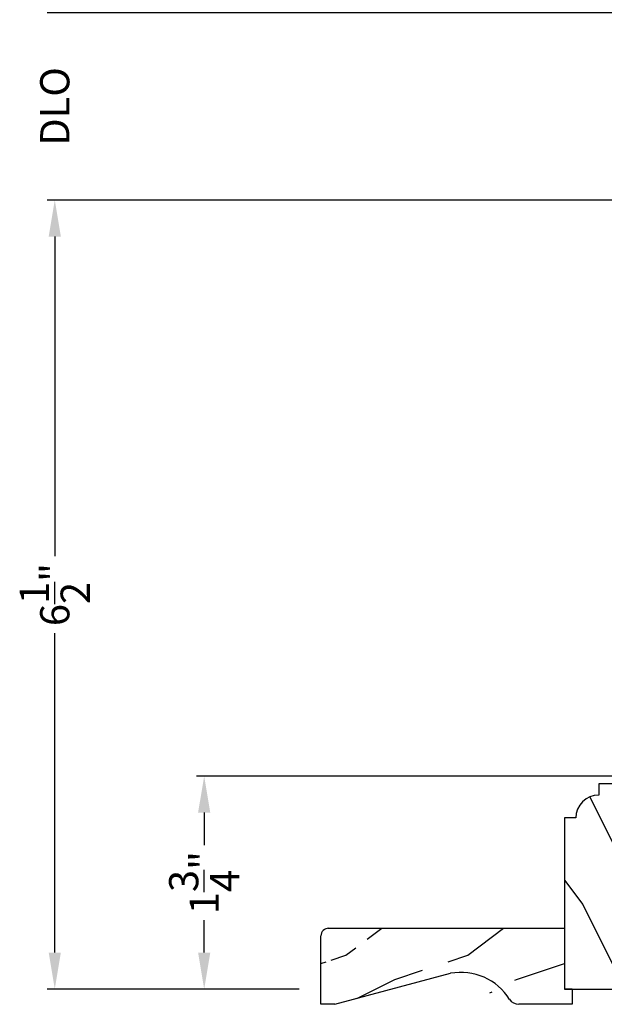
# Model space of a CAD drawing. Extents: x 102 to 170, y -44 to 0.
# Drawn here: x 136.6 to 141.4, y -37.4 to -29.3 of the extents above; entities that cross this region are included whole.
import ezdxf

# ---------------------------------------------------------------- set-up
doc = ezdxf.new("R2010")
doc.units = 0
doc.header["$LTSCALE"] = 4
doc.header["$MEASUREMENT"] = 0
doc.header["$PDMODE"] = 3
doc.layers.get('0').update_dxf_attribs({"linetype": 'CONTINUOUS'})
doc.layers.get('DEFPOINTS').update_dxf_attribs({"color": 3, "linetype": 'CONTINUOUS'})
doc.layers.add('Dim', color=7, linetype='CONTINUOUS')
doc.styles.get("Standard").update_dxf_attribs({"font": 'arial.ttf'})
doc.dimstyles.get("Standard").update_dxf_attribs({"dimtxt": 0.24, "dimasz": 0.3, "dimexe": 0.0625, "dimexo": 0.18, "dimgap": 0.09, "dimtad": 0, "dimdec": 4, "dimzin": 0, "dimdsep": 46, "dimlunit": 4, "dimtxsty": 'STANDARD', "dimcen": 0, "dimadec": 0, "dimazin": 0, "dimtfac": 1, "dimtdec": 4, "dimtofl": 0, "dimtmove": 2, "dimatfit": 3, "dimfxl": 1, "dimtolj": 1, "dimtzin": 0, "dimarcsym": 0})

# ---------------------------------------------------------------- blocks, each defined once
blk = doc.blocks.new('*D279')
at = {"layer": 'DEFPOINTS', "color": 0, "transparency": 16777216}
for p in [(136.9023688849209, -29.22067635721739), (144.6209359677543, -29.22067635721739), (144.6209359677543, -30.75871686699595)]:
    blk.add_point(p, dxfattribs=at)
at = {"layer": 'Dim', "color": 0, "lineweight": -2, "transparency": 16777216}
for p, q in [((136.9023688849209, -28.92067635721738), (136.9023688849209, -28.62067635721738)), ((144.4409359677543, -29.22067635721739), (136.8398688849209, -29.22067635721739)), ((144.4409359677543, -30.75871686699595), (136.8398688849209, -30.75871686699595)), ((136.9023688849209, -31.05871686699595), (136.9023688849209, -31.35871686699596))]:
    blk.add_line(p, q, dxfattribs=at)
at = {"layer": 'Dim', "color": 0, "transparency": 16777216}
for points in [[(136.8523688849209, -28.92067635721738), (136.9523688849209, -28.92067635721738), (136.9023688849209, -29.22067635721739)], [(136.8523688849209, -31.05871686699595), (136.9523688849209, -31.05871686699595), (136.9023688849209, -30.75871686699595)]]:
    blk.add_solid(points, dxfattribs=at)
at = {"layer": 'Dim', "color": 0, "transparency": 16777216, "insert": (136.9023688849209, -29.9896966121067), "char_height": 0.24, "attachment_point": 5, "rotation": 90}
blk.add_mtext('\\A1;DLO', dxfattribs=at)
blk = doc.blocks.new('*D282')
at = {"layer": 'DEFPOINTS', "color": 0, "transparency": 16777216}
for p in [(138.1294224491409, -35.49180030062452), (141.72889982664, -35.49180030062452), (139.08814985914, -37.24179736412465)]:
    blk.add_point(p, dxfattribs=at)
at = {"layer": 'Dim', "color": 0, "lineweight": -2, "transparency": 16777216}
for p, q in [((141.54889982664, -35.49180030062452), (138.0669224491409, -35.49180030062452)), ((138.1294224491409, -35.79180030062452), (138.1294224491409, -36.05914535352056)), ((138.1294224491409, -36.94179736412465), (138.1294224491409, -36.67445231122861)), ((138.90814985914, -37.24179736412465), (138.0669224491409, -37.24179736412465))]:
    blk.add_line(p, q, dxfattribs=at)
at = {"layer": 'Dim', "color": 0, "transparency": 16777216}
for points in [[(138.0794224491409, -35.79180030062452), (138.1794224491409, -35.79180030062452), (138.1294224491409, -35.49180030062452)], [(138.0794224491409, -36.94179736412465), (138.1794224491409, -36.94179736412465), (138.1294224491409, -37.24179736412465)]]:
    blk.add_solid(points, dxfattribs=at)
at = {"layer": 'Dim', "color": 0, "transparency": 16777216, "insert": (138.1294224491409, -36.36679883237461), "char_height": 0.24, "attachment_point": 5, "rotation": 90}
blk.add_mtext('\\A1;1{\\H1x;\\S3/4;}"', dxfattribs=at)
blk = doc.blocks.new('*D284')
at = {"layer": 'DEFPOINTS', "color": 0, "transparency": 16777216}
for p in [(136.9023688849209, -30.75871686699595), (144.6209359677543, -30.75871686699595), (139.08814985914, -37.24179736412465)]:
    blk.add_point(p, dxfattribs=at)
at = {"layer": 'Dim', "color": 0, "lineweight": -2, "transparency": 16777216}
for p, q in [((144.4409359677543, -30.75871686699595), (136.8398688849209, -30.75871686699595)), ((136.9023688849209, -31.05871686699595), (136.9023688849209, -33.68417253165853)), ((136.9023688849209, -36.94179736412465), (136.9023688849209, -34.31634169946209)), ((138.90814985914, -37.24179736412465), (136.8398688849209, -37.24179736412465))]:
    blk.add_line(p, q, dxfattribs=at)
at = {"layer": 'Dim', "color": 0, "transparency": 16777216}
for points in [[(136.8523688849209, -31.05871686699595), (136.9523688849209, -31.05871686699595), (136.9023688849209, -30.75871686699595)], [(136.8523688849209, -36.94179736412465), (136.9523688849209, -36.94179736412465), (136.9023688849209, -37.24179736412465)]]:
    blk.add_solid(points, dxfattribs=at)
at = {"layer": 'Dim', "color": 0, "transparency": 16777216, "insert": (136.9023688849209, -34.00025711556034), "char_height": 0.24, "attachment_point": 5, "rotation": 90}
blk.add_mtext('\\A1;6{\\H1x;\\S1/2;}"', dxfattribs=at)
blk = doc.blocks.new('A$C2705689E')
for p, q in [((-8.9703427e-09, 0.6250000674641392), (0.4369999910296514, 0.6250000674641392)), ((-8.9703462e-09, 0.5000000674641427), (-8.9703427e-09, 0.6250000674641392)), ((1.949999991029653, 0.6250000674641392), (0.9985262189973447, 0.3703684022947691)), ((1.949999991029653, 0.6250000674641392), (2.062499991029657, 0.6250000674641356)), ((2.062499991029657, 0.6250000674641356), (2.062499991029654, 0.0630000674641416)), ((-8.9703462e-09, 0.5000000674641427), (0.062999991029649, 0.5000000674641392)), ((0.0629999910296526, 6.74641427e-08), (0.062999991029649, 0.5000000674641392)), ((2.005791334416163, 6.74641427e-08), (0.0629999910296526, 6.74641427e-08))]:
    blk.add_line(p, q)
for centre, radius, start, end in [((0.4369999910296514, 0.5310000674641415), 0.094, 33.5732086967156, 90), ((0.9135689014041262, 0.832797511204344), 0.4701685087067574, 211.8190184001942, 280.4102713210565), ((1.999499991029655, 0.0630000674641416), 0.063, 270, 0)]:
    blk.add_arc(centre, radius, start, end)

msp = doc.modelspace()

# ---------------------------------------------------------------- hatches: boundary and pattern name
h = msp.add_hatch()
h.set_pattern_fill('WOOD2', color=256, angle=90, style=0)
h.set_pattern_definition([(306.8699, (89.93665919075642, -170.1481672928189), (-2.000000123263317, 2.999999917824452), [0.4999999999999993, -4.499999999999988]), (296.5651, (90.23665919075637, -169.5481672928189), (1.000001309396381, -0.9999991579409077), [1.118033999999997, -1.118033999999997]), (288.4349, (90.73665919075637, -169.5481672928189), (0.9999984032227079, -2.000000434592961), [0.6324559999999986, -2.529821999999994])])
h.paths.add_polyline_path([(141.67832208114, -35.58330985612463), (141.67397903814, -35.57518579012458), (141.66813385214, -35.5680613926246), (141.66101150814, -35.56221826012461), (141.65288597514, -35.55787228362465), (141.64406906364, -35.55519711412467), (141.63489986314, -35.55429600462469), (141.36939989014, -35.55429600462469), (141.36939989014, -35.64804425512466), (141.33282047264, -35.65164869362468), (141.2976466921399, -35.66231651662463), (141.2652305066401, -35.67964410312459), (141.23681739514, -35.70296500712459), (141.2134991311399, -35.73137811912466), (141.19617242464, -35.7637945981246), (141.1855025476399, -35.79896603162467), (141.1818998696401, -35.83554544912465), (141.0881498591399, -35.83554544912465), (141.0881498591399, -37.24179736412464), (141.52514987764, -37.24179736412464), (141.52514987764, -36.17929529112462), (141.71314987914, -36.17929529112462), (141.71314987914, -35.99730400712463), (141.6818998266401, -35.99179409762462), (141.6818998266401, -35.88229520212462), (141.46309974114, -35.88229520212462), (141.46309974114, -35.80429759662468), (141.6818998266401, -35.80429759662468), (141.6818998266401, -35.60129450162458), (141.68099666364, -35.5921285276246)])
h = msp.add_hatch()
h.set_pattern_fill('WOOD2', color=256, angle=180)
h.set_pattern_definition([(36.86989999999999, (157.2925421035489, -12.96434114785143), (-2.999999917824452, -2.000000123263316), [0.4999999999999997, -4.499999999999995]), (26.56510000000001, (156.6925421035488, -12.66434114785147), (0.9999991579409077, 1.00000130939638), [1.118034, -1.118034]), (18.43490000000002, (156.6925421035488, -12.16434114785147), (2.000000434592961, 0.9999984032227078), [0.632456, -2.529822])])
edge = h.paths.add_edge_path()
edge.add_line((141.1511498591399, -37.36679736412462), (140.7141498591399, -37.36679736412462))
edge.add_arc((140.7141498591399, -37.27279736412462), 0.0940000000000012, 33.5732086967198, 89.99999999999989, ccw=False)
edge.add_line((139.1453585157534, -36.74179736412462), (141.0881498591399, -36.74179736412462))
edge.add_line((141.1511498591399, -37.24179736412462), (141.1511498591399, -37.36679736412462))
edge.add_line((141.0881498591399, -36.74179736412462), (141.0881498591399, -37.24179736412462))
edge.add_line((141.1511498591399, -37.24179736412462), (141.0881498591399, -37.24179736412462))
edge.add_arc((139.1516498591399, -36.80479736412462), 0.0630000000000024, 90, 180)
edge.add_line((139.2011498591399, -37.36679736412461), (139.0886498591399, -37.36679736412461))
edge.add_line((139.0886498591399, -37.36679736412461), (139.0886498591399, -36.80479736412462))
edge.add_arc((140.2375809487655, -37.57459480786482), 0.4701685087067631, 31.81901840019386, 100.4102713210576)
edge.add_line((139.2011498591399, -37.36679736412461), (140.1526236311722, -37.11216569895524))
edge = h.paths.add_edge_path()
edge.add_line((139.0886498591399, -37.36679736412464), (139.0886498591399, -36.80479736412462))
edge = h.paths.add_edge_path()
edge.add_line((139.1453585157535, -36.74179736412464), (141.0881498591399, -36.74179736412464))
edge = h.paths.add_edge_path()
edge.add_line((141.1511498591399, -37.24179736412464), (141.1511498591399, -37.36679736412464))
edge = h.paths.add_edge_path()
edge.add_line((141.0881498591399, -36.74179736412464), (141.0881498591399, -37.24179736412464))
edge = h.paths.add_edge_path()
edge.add_line((141.1511498591399, -37.24179736412464), (141.0881498591399, -37.24179736412464))
edge = h.paths.add_edge_path()
edge.add_arc((139.15164985914, -36.80479736412462), 0.063, 90, 180)
edge = h.paths.add_edge_path()
edge.add_line((139.2011498591399, -37.36679736412464), (139.0886498591399, -37.36679736412464))
edge = h.paths.add_edge_path()
edge.add_arc((140.71414985914, -37.27279736412464), 0.094, 213.5732086967167, 270)
edge = h.paths.add_edge_path()
edge.add_arc((140.2375809487655, -37.5745948078648), 0.4701685087067574, 31.81901840019534, 100.4102713210562)
edge = h.paths.add_edge_path()
edge.add_line((139.2011498591399, -37.36679736412464), (140.1526236311723, -37.11216569895527))

# ---------------------------------------------------------------- linework, layer by layer
msp.add_lwpolyline([(141.63489986314, -35.55429600462469), (141.36939989014, -35.55429600462469), (141.36939989014, -35.64804425512466), (141.33282047264, -35.65164869362468), (141.2976466921399, -35.66231651662463), (141.2652305066401, -35.67964410312459), (141.23681739514, -35.70296500712459), (141.2134991311399, -35.73137811912466), (141.19617242464, -35.7637945981246), (141.1855025476399, -35.79896603162467), (141.1818998696401, -35.83554544912465), (141.0881498591399, -35.83554544912465), (141.0881498591399, -37.24179736412464), (141.52514987764, -37.24179736412464)])

# ---------------------------------------------------------------- block references
at = {"rotation": 180}
msp.add_blockref('A$C2705689E', (141.1511498501696, -36.74179729666048), dxfattribs=at)

# ---------------------------------------------------------------- dimensions: what is measured, and where the dimension line sits
at = {"layer": 'Dim'}
dim = msp.add_linear_dim(base=(136.9023688849209, -29.22067635721739), p1=(144.6209359677543, -30.75871686699594), p2=(144.6209359677543, -29.22067635721737), angle=90, text='DLO', dimstyle='STANDARD', override={"dimpost": '\\X'}, dxfattribs=at)
dim.commit()
dim.dimension.update_dxf_attribs({"geometry": '*D279', "text_midpoint": (136.9023688849209, -29.9896966121067)})
for base, p2, picture, middle in [((136.9023688849209, -30.75871686699595), (144.6209359677543, -30.75871686699594), '*D284', (136.9023688849209, -34.00025711556034)), ((138.1294224491409, -35.49180030062452), (141.72889982664, -35.4918003006245), '*D282', (138.1294224491409, -36.36679883237461))]:
    dim = msp.add_linear_dim(base=base, p1=(139.0881498591399, -37.24179736412464), p2=p2, angle=90, dimstyle='STANDARD', override={"dimpost": '\\X'}, dxfattribs=at)
    dim.commit()
    dim.dimension.update_dxf_attribs({"geometry": picture, "text_midpoint": middle})

doc.saveas('drawing.dxf')
